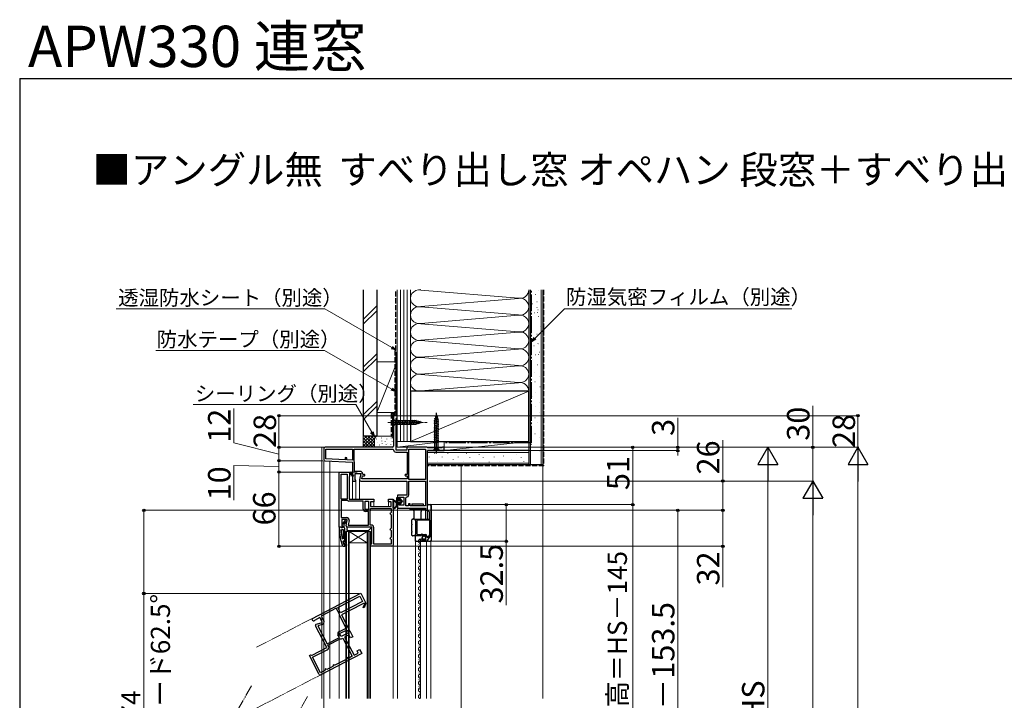
# Model space of a CAD drawing. Extents: x 175 to 1930, y 210 to 2812.
# Drawn here: x 175 to 1050, y 2207 to 2812 of the extents above; entities that cross this region are included whole.
import ezdxf

# ---------------------------------------------------------------- set-up
doc = ezdxf.new("R2010")
doc.units = 0
for name, pattern in [('YCENTER_1', [13, 10, -1, 1, -1]), ('YDIVIDE_1', [15, 10, -1, 1, -1, 1, -1]), ('YHIDDEN_1', [4, 3, -1])]:
    doc.linetypes.add(name, pattern=pattern)
for name, color, linetype, lineweight in [('USER1', 3, 'CONTINUOUS', 13), ('YKK_11', 7, 'CONTINUOUS', 30), ('YKK_11E', 7, 'CONTINUOUS', 13), ('YKK_12', 2, 'CONTINUOUS', 13), ('YKK_13', 4, 'CONTINUOUS', 30), ('YKK_D', 6, 'CONTINUOUS', 13), ('YKK_ZWAK', 7, 'CONTINUOUS', 30), ('YSS_K', 3, 'CONTINUOUS', 13), ('YSS_KE', 3, 'CONTINUOUS', 30)]:
    doc.layers.add(name, color=color, linetype=linetype, lineweight=lineweight)
doc.styles.add('text-b', font='txt')

msp = doc.modelspace()

# ---------------------------------------------------------------- linework, layer by layer
at = {"layer": 'YKK_11', "linetype": 'ByBlock', "lineweight": -2, "ltscale": 0.5}
for p, q in [((510.35, 2460), (507.25, 2460)), ((507.25, 2460), (507.25, 2433)), ((510.35, 2458.65), (510.35, 2460)), ((509.65, 2457.7), (510, 2458.18)), ((509.65, 2429.5), (509.65, 2457.7)), ((510, 2458.18), (510.35, 2458.65)), ((445.35, 2431), (445.35, 2420.95)), ((506.25, 2432), (446.35, 2432)), ((447.15, 2430.2), (470.85, 2430.2)), ((447.15, 2421.71), (447.15, 2430.2)), ((470.85, 2430.2), (470.85, 2420.47)), ((472.25, 2419.61), (472.25, 2430.2)), ((472.25, 2430.2), (506.75, 2430.2)), ((506.75, 2430.2), (507.25, 2429.7)), ((509.25, 2427.7), (519.35, 2427.7)), ((518.95, 2429.5), (509.65, 2429.5)), ((536.85, 2432), (518.95, 2432)), ((518.95, 2432), (518.95, 2429.5)), ((519.35, 2427.7), (519.35, 2407.8)), ((520.75, 2403.4), (520.75, 2430.2)), ((520.75, 2430.2), (535.55, 2430.2)), ((535.55, 2430.2), (535.55, 2403.4)), ((537.28, 2431.75), (536.85, 2432)), ((537.72, 2431.5), (537.28, 2431.75)), ((537.35, 2376), (537.35, 2429)), ((537.35, 2429), (552.35, 2429)), ((550.26, 2431.5), (537.72, 2431.5)), ((550.55, 2431.75), (550.26, 2431.5)), ((550.85, 2432), (550.55, 2431.75)), ((552.35, 2432), (550.85, 2432)), ((552.35, 2429), (552.35, 2432)), ((446.3, 2419.95), (470.85, 2418.66)), ((464.17, 2420.82), (447.15, 2421.71)), ((464.27, 2422.81), (464.17, 2420.82)), ((465.77, 2422.73), (464.27, 2422.81)), ((465.67, 2420.74), (465.77, 2422.73)), ((470.85, 2420.47), (465.67, 2420.74)), ((470.85, 2418.66), (470.85, 2402)), ((472.32, 2419.35), (472.25, 2419.61)), ((472.65, 2410.6), (472.65, 2418.16)), ((458.85, 2361), (458.85, 2410)), ((458.85, 2410), (468.72, 2410)), ((460.65, 2386), (460.65, 2408.2)), ((460.65, 2408.2), (466.05, 2408.2)), ((466.05, 2408.2), (466.05, 2386)), ((468.46, 2408.93), (468.15, 2408.75)), ((468.15, 2408.75), (468.15, 2406)), ((468.72, 2410), (468.85, 2410.08)), ((471.15, 2406.14), (468.83, 2408.86)), ((468.85, 2410.08), (471.75, 2406.66)), ((471.75, 2406.66), (471.15, 2406.14)), ((477.46, 2410.6), (472.65, 2410.6)), ((473.25, 2403.44), (473.25, 2408.8)), ((473.25, 2408.8), (478.06, 2408.8)), ((478.06, 2408.8), (477.07, 2403.17)), ((479, 2403.8), (479.5, 2406.6)), ((479.5, 2406.6), (481.16, 2406.6)), ((480.26, 2407.8), (479.76, 2408.3)), ((481.16, 2407.8), (480.26, 2407.8)), ((519.35, 2407.8), (517.95, 2407.8)), ((517.95, 2406.6), (519.35, 2406.6)), ((519.35, 2406.6), (519.35, 2403.8)), ((468.15, 2406), (467.85, 2406)), ((467.85, 2406), (467.85, 2386)), ((470.85, 2402), (473.47, 2402)), ((473.79, 2402.58), (473.25, 2403.44)), ((473.47, 2402), (473.79, 2402.58)), ((478.05, 2402), (518.95, 2402)), ((519.35, 2403.8), (479, 2403.8)), ((518.95, 2402), (518.95, 2389.4)), ((535.55, 2403.4), (520.75, 2403.4)), ((520.75, 2389.89), (520.75, 2402)), ((520.75, 2402), (535.55, 2402)), ((535.55, 2402), (535.55, 2379.8)), ((518.95, 2389.4), (510.85, 2389.4)), ((510.85, 2389.4), (510.85, 2386.8)), ((466.05, 2386), (460.65, 2386)), ((466.05, 2384.6), (460.65, 2384.6)), ((460.65, 2384.6), (460.65, 2369.6)), ((466.21, 2384.55), (466.05, 2384.6)), ((480.25, 2384.2), (467.44, 2384.2)), ((467.85, 2386), (482.93, 2386)), ((480.25, 2377), (480.25, 2384.2)), ((482.05, 2376.8), (482.05, 2384.2)), ((482.05, 2384.2), (485.05, 2384.2)), ((482.93, 2386), (483.32, 2385.81)), ((483.32, 2385.81), (483.78, 2385.81)), ((483.78, 2385.81), (484.17, 2386)), ((484.17, 2386), (489.85, 2386)), ((485.05, 2384.2), (485.05, 2376.8)), ((489.85, 2383.5), (486.85, 2383.5)), ((486.85, 2383.5), (486.85, 2379.3)), ((489.85, 2386), (489.85, 2383.5)), ((502.85, 2383.5), (502.85, 2386)), ((502.85, 2386), (506.85, 2386)), ((505.05, 2383.5), (502.85, 2383.5)), ((505.05, 2379.3), (505.05, 2383.5)), ((506.85, 2386), (506.85, 2345)), ((510.85, 2381.3), (510.85, 2378)), ((511.85, 2385.8), (512.35, 2385.8)), ((512.35, 2382.3), (511.85, 2382.3)), ((512.35, 2385.8), (512.35, 2387.6)), ((512.35, 2387.6), (516.35, 2387.6)), ((512.35, 2380.4), (512.35, 2382.3)), ((516.35, 2380.4), (512.35, 2380.4)), ((516.35, 2387.6), (516.35, 2380.4)), ((518.15, 2387.1), (518.61, 2387.6)), ((518.15, 2379.8), (518.15, 2387.1)), ((522.15, 2381.8), (520.65, 2381.8)), ((520.65, 2381.8), (520.65, 2379.8)), ((522.15, 2379.8), (522.15, 2381.8)), ((537.55, 2376.09), (537.55, 2380.3)), ((538.25, 2381), (539.65, 2381)), ((540.35, 2380.3), (540.35, 2354.02)), ((485.05, 2376.8), (482.05, 2376.8)), ((485.05, 2375), (482.25, 2375)), ((485.05, 2362.8), (485.05, 2375)), ((486.45, 2375), (486.48, 2375.11)), ((486.45, 2362.8), (486.45, 2375)), ((486.85, 2379.3), (505.05, 2379.3)), ((486.85, 2377.5), (505.05, 2377.5)), ((486.85, 2376.33), (486.85, 2377.5)), ((504.55, 2373.5), (504.05, 2373)), ((504.05, 2373), (504.55, 2372.5)), ((505.05, 2374), (504.55, 2373.5)), ((504.55, 2372.5), (505.05, 2372)), ((505.05, 2377.5), (505.05, 2374)), ((505.05, 2372), (505.05, 2360)), ((510.85, 2378), (535.55, 2378)), ((520.65, 2379.8), (518.15, 2379.8)), ((535.55, 2379.8), (522.15, 2379.8)), ((535.55, 2378), (535.55, 2376)), ((535.55, 2376), (537.35, 2376)), ((539.15, 2374.2), (537.76, 2375.59)), ((539.15, 2368), (539.15, 2374.2)), ((460.65, 2369.6), (465.46, 2369.6)), ((466.06, 2367.8), (461.25, 2367.8)), ((461.25, 2367.8), (461.25, 2362.44)), ((464.57, 2367.5), (461.46, 2363.52)), ((463.35, 2363.5), (465.14, 2365.8)), ((463.35, 2360.8), (463.35, 2363.5)), ((466.05, 2367.5), (464.57, 2367.5)), ((465.07, 2362.17), (466.06, 2367.8)), ((465.14, 2365.8), (465.54, 2366)), ((465.54, 2366), (466.05, 2366.5)), ((466.05, 2366.5), (466.05, 2367.5)), ((467.73, 2366.9), (467, 2362.8)), ((467, 2362.8), (485.05, 2362.8)), ((487.35, 2362.8), (486.45, 2362.8)), ((526.85, 2366.67), (526.85, 2368)), ((526.85, 2368), (539.15, 2368)), ((526.95, 2366.5), (526.85, 2366.67)), ((527.05, 2366.33), (526.95, 2366.5)), ((527.05, 2355.07), (527.05, 2366.33)), ((539.35, 2367.1), (528.05, 2367.1)), ((528.05, 2367.1), (528.05, 2354.3)), ((539.35, 2354.11), (539.35, 2367.1)), ((461.47, 2361), (458.85, 2361)), ((460.09, 2361), (459.05, 2361)), ((459.05, 2361), (459.05, 2360)), ((460.57, 2360.65), (460.09, 2361)), ((461.05, 2360.3), (460.57, 2360.65)), ((460.59, 2358.28), (461.09, 2358.8)), ((461.85, 2360.3), (461.05, 2360.3)), ((461.09, 2358.8), (462.55, 2358.8)), ((461.25, 2362.44), (461.79, 2361.58)), ((461.79, 2361.58), (461.47, 2361)), ((461.65, 2362.1), (461.85, 2361.7)), ((461.85, 2361.7), (461.85, 2360.3)), ((462.55, 2358.8), (462.55, 2350.73)), ((463.7, 2360.32), (463.35, 2360.8)), ((464.05, 2359.85), (463.7, 2360.32)), ((464.05, 2349.3), (464.05, 2359.85)), ((487.85, 2361), (466.05, 2361)), ((487.85, 2346.3), (487.85, 2361)), ((489.65, 2345.8), (489.65, 2360.5)), ((504.55, 2359.5), (504.05, 2359)), ((504.05, 2359), (504.55, 2358.5)), ((505.05, 2360), (504.55, 2359.5)), ((504.55, 2358.5), (505.05, 2358)), ((505.05, 2358), (505.05, 2352)), ((526.85, 2354.73), (526.95, 2354.9)), ((526.85, 2353.4), (526.85, 2354.73)), ((526.95, 2354.9), (527.05, 2355.07)), ((528.05, 2354.3), (531.35, 2354.3)), ((531.35, 2354.3), (531.64, 2354.54)), ((532.22, 2353.85), (531.68, 2353.4)), ((532.55, 2353.7), (532.22, 2353.85)), ((533.19, 2354.41), (533.42, 2354.3)), ((533.42, 2354.3), (535.65, 2354.3)), ((537.87, 2352), (539.35, 2354.11)), ((462.55, 2350.73), (461.56, 2350.63)), ((462.13, 2348.17), (462.62, 2348.8)), ((462.62, 2348.8), (462.97, 2348.8)), ((462.95, 2345.67), (462.85, 2345.8)), ((463.14, 2345.6), (462.95, 2345.67)), ((462.97, 2348.8), (463.46, 2348.43)), ((463.15, 2345.6), (463.14, 2345.6)), ((463.45, 2345.9), (463.15, 2345.6)), ((463.46, 2348.43), (464.05, 2348.5)), ((464.05, 2348.5), (464.05, 2349.3)), ((464.05, 2344), (464.05, 2345.9)), ((486.85, 2345.3), (487.35, 2345.8)), ((486.85, 2344), (486.85, 2345.3)), ((487.35, 2345.8), (487.85, 2346.3)), ((505.05, 2345.8), (489.65, 2345.8)), ((504.55, 2351.5), (504.05, 2351)), ((504.05, 2351), (504.55, 2350.5)), ((505.05, 2352), (504.55, 2351.5)), ((504.55, 2350.5), (505.05, 2350)), ((505.05, 2350), (505.05, 2345.8)), ((531.68, 2353.4), (526.85, 2353.4)), ((531.05, 2348.5), (531.05, 2349.3)), ((536.28, 2348.5), (531.05, 2348.5)), ((532.23, 2350.6), (532.44, 2350.35)), ((532.44, 2350.35), (532.36, 2350.03)), ((532.36, 2350.03), (532.83, 2349.76)), ((532.85, 2353.4), (532.55, 2353.7)), ((532.83, 2349.76), (533.4, 2350.34)), ((535.85, 2353.4), (532.85, 2353.4)), ((533.4, 2350.34), (533.65, 2350.23)), ((533.65, 2350.23), (533.65, 2349.6)), ((533.65, 2349.6), (535.85, 2349.6)), ((535.85, 2349.6), (535.85, 2353.4)), ((536.85, 2353.1), (536.85, 2352)), ((536.85, 2352), (537.87, 2352)), ((540.22, 2353.62), (536.86, 2348.8)), ((461.8, 2344.33), (462.27, 2344)), ((462.27, 2344), (464.05, 2344)), ((464.05, 2344), (464.05, 2344)), ((505.85, 2344), (486.85, 2344))]:
    msp.add_line(p, q, dxfattribs=at)
at = {"layer": 'YKK_11', "linetype": 'ByBlock', "lineweight": 30, "ltscale": 0.5}
for p, q in [((462.95, 2348.09), (462.95, 2348.8)), ((462.95, 2348.8), (462.97, 2348.8)), ((463.21, 2347.8), (462.95, 2348.09)), ((462.95, 2346.51), (463.21, 2346.8)), ((462.95, 2345.67), (462.95, 2346.51)), ((463.14, 2345.6), (462.95, 2345.67)), ((462.97, 2348.8), (463.46, 2348.43)), ((463.15, 2345.6), (463.14, 2345.6)), ((463.45, 2345.9), (463.15, 2345.6)), ((463.21, 2346.8), (463.21, 2347.8)), ((463.46, 2348.43), (464.05, 2348.5)), ((464.05, 2348.5), (464.05, 2349.3)), ((464.05, 2349.3), (464.55, 2349.3)), ((464.05, 2344), (464.05, 2345.9)), ((464.55, 2349.3), (464.55, 2347.3)), ((464.55, 2347.3), (465.83, 2345.08)), ((465.4, 2344.83), (464.55, 2346.3)), ((464.55, 2346.3), (464.55, 2344.5)), ((465.83, 2345.08), (465.4, 2344.83)), ((465.05, 2344), (464.05, 2344)), ((464.05, 2344), (464.05, 2344)), ((464.55, 2344.5), (465.05, 2344.5)), ((465.05, 2344.5), (465.05, 2344))]:
    msp.add_line(p, q, dxfattribs=at)
at = {"layer": 'YKK_11', "linetype": 'ByBlock', "lineweight": -2, "ltscale": 0.5}
for centre, radius, start, end in [((506.25, 2433), 1, 270.00001, 359.99999), ((446.35, 2431), 1, 90.00001, 179.99999), ((509.25, 2429.7), 2, 180.00001, 269.99999), ((446.35, 2420.95), 1, 180, 266.99997), ((470.35, 2418.16), 2.3, 359.99996, 31.0027), ((468.67, 2409.05), 0.25, 310.35704, 210.00003), ((477.46, 2408.3), 2.3, 0.00001, 89.99999), ((481.16, 2407.2), 0.6, 269.99999, 90.00001), ((517.95, 2407.2), 0.6, 89.99999, 270.00001), ((478.05, 2403), 1, 170.00002, 270), ((518.45, 2389.89), 2.3, 274.09604, 0.00001), ((467.44, 2386.5), 2.3, 237.79577, 270.00001), ((511.85, 2386.8), 1, 180.00001, 269.99999), ((511.85, 2381.3), 1, 90.00001, 179.99999), ((538.25, 2380.3), 0.7, 90.00001, 179.99999), ((539.65, 2380.3), 0.7, 0.00001, 89.99999), ((482.25, 2377), 2, 180.00001, 269.99999), ((484.65, 2376.33), 2.2, 326.44267, 0), ((538.25, 2376.09), 0.7, 179.99997, 224.99996), ((462.25, 2362.9), 1, 141.91327, 233.1301), ((465.46, 2367.3), 2.3, 350.00001, 89.99999), ((487.35, 2360.5), 2.3, 0.00001, 89.99999), ((505.05, 2360), 46, 180, 199.91705), ((507.96, 2360.36), 47.41, 182.52155, 191.85079), ((466.05, 2362), 1, 170.00002, 270), ((532.35, 2353.7), 1.1, 40.00519, 130.00001), ((535.65, 2353.1), 1.2, 0.00001, 89.99999), ((539.65, 2354.02), 0.7, 325.08065, 0.00008), ((505.05, 2359.95), 44.5, 195.35294, 198.53383), ((463.75, 2345.9), 0.3, 359.99999, 180.00001), ((505.85, 2345), 1, 270.00001, 359.99999), ((532.35, 2349.3), 1.3, 95.2159, 180.00002), ((536.28, 2349.2), 0.7, 270.00002, 325.08063)]:
    msp.add_arc(centre, radius, start, end, dxfattribs=at)
at = {"layer": 'YKK_11', "linetype": 'ByBlock', "lineweight": 30, "ltscale": 0.5}
msp.add_arc((463.75, 2345.9), 0.3, 359.99999, 180.00001, dxfattribs=at)
at = {"layer": 'YKK_11E', "linetype": 'ByBlock', "lineweight": -2, "ltscale": 0.5}
for p, q in [((434.59, 2279.58), (478.07, 2302.18)), ((478.07, 2302.18), (482.62, 2293.42)), ((457.61, 2289.51), (477.3, 2299.75)), ((479.79, 2294.96), (460.1, 2284.72)), ((477.3, 2299.75), (479.79, 2294.96)), ((481.25, 2293.35), (478.81, 2292.08)), ((480.32, 2289.49), (481.66, 2292.79)), ((482.75, 2293.34), (481.06, 2289.19)), ((481.55, 2293.16), (481.25, 2293.35)), ((482.62, 2293.42), (482.75, 2293.34)), ((456.36, 2288.87), (443.05, 2281.95)), ((458.85, 2284.08), (456.36, 2288.87)), ((460.1, 2284.72), (457.61, 2289.51)), ((458.89, 2283.91), (458.85, 2284.08)), ((478.67, 2292.35), (460.93, 2283.13)), ((478.81, 2292.08), (478.67, 2292.35)), ((481.06, 2289.19), (480.32, 2289.49)), ((435.8, 2277.26), (434.59, 2279.58)), ((436.46, 2277.24), (435.8, 2277.26)), ((436.98, 2278.12), (436.46, 2277.24)), ((441.73, 2280.59), (436.98, 2278.12)), ((438.5, 2274.61), (443.95, 2276.32)), ((443.95, 2276.32), (441.73, 2280.59)), ((443.05, 2281.95), (445.27, 2277.68)), ((465.05, 2271.29), (459.14, 2282.66)), ((460.93, 2283.13), (467.88, 2269.75)), ((447.97, 2253.85), (437.91, 2273.19)), ((443.92, 2274.43), (439.95, 2273.18)), ((439.95, 2273.18), (448.27, 2257.16)), ((458.66, 2267.97), (465.05, 2271.29)), ((459.31, 2266.28), (465.88, 2269.7)), ((460.69, 2263.62), (459.31, 2266.28)), ((467.26, 2267.03), (460.69, 2263.62)), ((465.88, 2269.7), (467.26, 2267.03)), ((467.88, 2269.75), (467.89, 2269.32)), ((467.89, 2269.32), (468.11, 2268.9)), ((468.11, 2268.9), (468.45, 2268.64)), ((468.45, 2268.64), (471.07, 2263.6)), ((448.27, 2257.16), (459.1, 2262.79)), ((448.92, 2255.92), (459.74, 2261.55)), ((459.1, 2262.79), (457.81, 2265.28)), ((459.74, 2261.55), (459.86, 2261.57)), ((461.1, 2261.81), (462.15, 2262.35)), ((462.15, 2262.35), (470.54, 2246.2)), ((467.47, 2265.11), (463.74, 2263.18)), ((463.74, 2263.18), (472.13, 2247.03)), ((468.85, 2262.45), (467.47, 2265.11)), ((471.07, 2263.6), (468.85, 2262.45)), ((434.92, 2247.07), (447.97, 2253.85)), ((435.31, 2245.24), (448.35, 2252.02)), ((449.33, 2255.12), (448.92, 2255.92)), ((472.13, 2247.03), (475.86, 2248.96)), ((474.85, 2250.92), (477.07, 2252.07)), ((475.86, 2248.96), (474.85, 2250.92)), ((477.07, 2252.07), (478.91, 2248.52)), ((432.42, 2246.9), (433.57, 2247.5)), ((441.18, 2230.04), (432.42, 2246.9)), ((433.57, 2247.5), (434.25, 2247.28)), ((434.25, 2247.28), (434.92, 2247.07)), ((442.41, 2231.58), (435.31, 2245.24)), ((478.91, 2248.52), (442.53, 2229.61)), ((465.66, 2243.66), (455.01, 2238.13)), ((465.87, 2244.33), (465.66, 2243.66)), ((466.08, 2245.01), (465.87, 2244.33)), ((466.76, 2244.8), (466.08, 2245.01)), ((467.43, 2244.58), (466.76, 2244.8)), ((470.54, 2246.2), (467.43, 2244.58)), ((446.14, 2233.52), (442.41, 2231.58)), ((446.35, 2234.19), (446.14, 2233.52)), ((446.56, 2234.86), (446.35, 2234.19)), ((447.24, 2234.65), (446.56, 2234.86)), ((447.91, 2234.44), (447.24, 2234.65)), ((453.23, 2237.2), (447.91, 2234.44)), ((453.45, 2237.88), (453.23, 2237.2)), ((453.66, 2238.55), (453.45, 2237.88)), ((454.34, 2238.34), (453.66, 2238.55)), ((455.01, 2238.13), (454.34, 2238.34))]:
    msp.add_line(p, q, dxfattribs=at)
for centre, radius, start, end in [((481.76, 2293.02), 0.25, 247.81704, 147.46003), ((461.18, 2283.72), 2.3, 175.25577, 207.46001), ((443.23, 2276.62), 2.3, 287.46001, 27.45999), ((438.8, 2273.66), 1, 107.46002, 207.46), ((459.58, 2266.2), 2, 117.46001, 207.45999), ((460.09, 2263.76), 2.2, 263.90267, 297.46), ((447.29, 2254.06), 2.3, 297.46001, 27.45999), ((442.07, 2230.5), 1, 207.46001, 297.45999)]:
    msp.add_arc(centre, radius, start, end, dxfattribs=at)
at = {"layer": 'YKK_12'}
for p, q in [((446.35, 2432), (443.65, 2432)), ((443.65, 2208.5), (443.65, 2432)), ((537.35, 2418.3), (537.35, 2424.2)), ((450.65, 2208.5), (450.65, 2419.72)), ((567.36, 2079.49), (567.38, 2415.5)), ((458.85, 2208.5), (458.85, 2409.5)), ((470.85, 2402.5), (470.85, 2386)), ((473.75, 2402.5), (473.75, 2386)), ((477.05, 2403), (477.05, 2386)), ((489.85, 2379.3), (489.85, 2384.7)), ((502.85, 2379.3), (502.85, 2384.7)), ((510.85, 2208.5), (510.85, 2378.5)), ((535.55, 2368.28), (535.55, 2376.5)), ((467.85, 2357), (464.85, 2357)), ((464.85, 2357), (464.85, 2208.5)), ((465.55, 2357), (465.55, 2208.5)), ((467.15, 2208.5), (467.15, 2357)), ((467.85, 2208.5), (467.85, 2357)), ((483.85, 2357), (467.85, 2357)), ((483.85, 2357), (467.85, 2347)), ((467.85, 2357), (483.85, 2347)), ((486.85, 2357), (483.85, 2357)), ((483.85, 2357), (483.85, 2208.5)), ((484.55, 2357), (484.55, 2208.5)), ((486.15, 2208.5), (486.15, 2357)), ((486.85, 2208.5), (486.85, 2357)), ((483.85, 2347), (467.85, 2347)), ((506.85, 2208.5), (506.85, 2345)), ((526.85, 2208.5), (526.85, 2348.5)), ((529.79, 2345.3), (529.79, 2345.5)), ((530.55, 2348.3), (530.55, 2348.5)), ((531.05, 2208.5), (531.05, 2348.5)), ((536.65, 2348.5), (536.65, 2208.5)), ((540.35, 2348.5), (540.35, 2208.5)), ((529.79, 2339.3), (529.79, 2339.5)), ((530.55, 2342.3), (530.55, 2342.5)), ((530.55, 2336.3), (530.55, 2336.5)), ((529.79, 2333.3), (529.79, 2333.5)), ((529.79, 2327.3), (529.79, 2327.5)), ((530.55, 2330.3), (530.55, 2330.5)), ((529.79, 2321.3), (529.79, 2321.5)), ((530.55, 2324.3), (530.55, 2324.5)), ((529.79, 2315.3), (529.79, 2315.5)), ((530.55, 2318.3), (530.55, 2318.5)), ((530.55, 2312.3), (530.55, 2312.5)), ((529.79, 2309.3), (529.79, 2309.5)), ((529.79, 2303.3), (529.79, 2303.5)), ((530.55, 2306.3), (530.55, 2306.5)), ((529.79, 2297.3), (529.79, 2297.5)), ((530.55, 2300.3), (530.55, 2300.5)), ((530.55, 2294.3), (530.55, 2294.5)), ((529.79, 2291.3), (529.79, 2291.5)), ((529.79, 2285.3), (529.79, 2285.5)), ((530.55, 2288.3), (530.55, 2288.5)), ((529.79, 2279.3), (529.79, 2279.5)), ((530.55, 2282.3), (530.55, 2282.5)), ((530.55, 2276.3), (530.55, 2276.5)), ((529.79, 2273.3), (529.79, 2273.5)), ((529.79, 2267.3), (529.79, 2267.5)), ((530.55, 2270.3), (530.55, 2270.5)), ((529.79, 2261.3), (529.79, 2261.5)), ((530.53, 2258.29), (530.53, 2258.49)), ((530.55, 2264.3), (530.55, 2264.5)), ((529.77, 2255.29), (529.77, 2255.49)), ((529.77, 2249.29), (529.77, 2249.49)), ((530.53, 2252.29), (530.53, 2252.49)), ((529.77, 2243.29), (529.77, 2243.49)), ((530.53, 2246.29), (530.53, 2246.49)), ((530.53, 2240.29), (530.53, 2240.49)), ((529.77, 2237.29), (529.77, 2237.49)), ((529.77, 2231.29), (529.77, 2231.49)), ((530.53, 2234.29), (530.53, 2234.49)), ((529.77, 2225.29), (529.77, 2225.49)), ((530.53, 2228.29), (530.53, 2228.49)), ((529.77, 2219.29), (529.77, 2219.49)), ((530.53, 2222.29), (530.53, 2222.49)), ((530.53, 2216.29), (530.53, 2216.49)), ((529.77, 2213.29), (529.77, 2213.49)), ((530.53, 2210.29), (530.53, 2210.49))]:
    msp.add_line(p, q, dxfattribs=at)
at = {"layer": 'YKK_12', "linetype": 'YDIVIDE_1'}
for p, q in [((385.59, 2254.12), (435.04, 2279.81)), ((385.59, 2200.02), (442.53, 2229.61)), ((381.05, 2219.97), (360.8, 2184.89)), ((430.87, 2210.26), (410.62, 2175.18))]:
    msp.add_line(p, q, dxfattribs=at)
at = {"layer": 'YKK_12'}
for centre, start, end in [((531.01, 2348.4), 119.20254, 240.79746), ((529.33, 2351.4), 299.20254, 332.22317), ((529.33, 2345.4), 299.20254, 60.79746), ((531.01, 2342.4), 119.20254, 240.79746), ((531.01, 2336.4), 119.20254, 240.79746), ((529.33, 2339.4), 299.20254, 60.79746), ((531.01, 2330.4), 119.20254, 240.79746), ((529.33, 2333.4), 299.20254, 60.79746), ((529.33, 2327.4), 299.20254, 60.79746), ((531.01, 2324.4), 119.20254, 240.79746), ((531.01, 2318.4), 119.20254, 240.79746), ((529.33, 2321.4), 299.20254, 60.79746), ((531.01, 2312.4), 119.20254, 240.79746), ((529.33, 2315.4), 299.20254, 60.79746), ((529.33, 2309.4), 299.20254, 60.79746), ((531.01, 2306.4), 119.20254, 240.79746), ((531.01, 2300.4), 119.20254, 240.79746), ((529.33, 2303.4), 299.20254, 60.79746), ((531.01, 2294.4), 119.20254, 240.79746), ((529.33, 2297.4), 299.20254, 60.79746), ((529.33, 2291.4), 299.20254, 60.79746), ((531.01, 2288.4), 119.20254, 240.79746), ((531.01, 2282.4), 119.20254, 240.79746), ((529.33, 2285.4), 299.20254, 60.79746), ((531.01, 2276.4), 119.20254, 240.79746), ((529.33, 2279.4), 299.20254, 60.79746), ((531.01, 2270.4), 119.20254, 240.79746), ((529.33, 2273.4), 299.20254, 60.79746), ((529.33, 2267.4), 299.20254, 60.79746), ((530.99, 2258.39), 119.20254, 240.79746), ((531.01, 2264.4), 119.20254, 240.79746), ((529.33, 2261.4), 299.20254, 60.79746), ((530.99, 2252.39), 119.20254, 240.79746), ((529.31, 2255.39), 299.20254, 60.79746), ((529.31, 2249.39), 299.20254, 60.79746), ((530.99, 2246.39), 119.20254, 240.79746), ((530.99, 2240.39), 119.20254, 240.79746), ((529.31, 2243.39), 299.20254, 60.79746), ((530.99, 2234.39), 119.20254, 240.79746), ((529.31, 2237.39), 299.20254, 60.79746), ((529.31, 2231.39), 299.20254, 60.79746), ((530.99, 2228.39), 119.20254, 240.79746), ((530.99, 2222.39), 119.20254, 240.79746), ((529.31, 2225.39), 299.20254, 60.79746), ((530.99, 2216.39), 119.20254, 240.79746), ((529.31, 2219.39), 299.20254, 60.79746), ((529.31, 2213.39), 299.20254, 60.79746), ((530.99, 2210.39), 119.20254, 240.79746), ((529.31, 2207.39), 40.32224, 60.79746)]:
    msp.add_arc(centre, 1.72, start, end, dxfattribs=at)
at = {"layer": 'YKK_13'}
for p, q in [((545.35, 2461), (543.8, 2456.08)), ((545.35, 2461), (543.8, 2456.08)), ((544.24, 2459.3), (546.29, 2459.85)), ((545.35, 2461), (546.9, 2456.08)), ((543.25, 2455.93), (547.19, 2456.99)), ((543.25, 2454.38), (547.45, 2455.51)), ((543.25, 2452.83), (547.45, 2453.95)), ((543.25, 2451.27), (547.45, 2452.4)), ((543.25, 2449.72), (547.45, 2450.85)), ((543.7, 2457.61), (546.74, 2458.42)), ((543.8, 2430.55), (543.8, 2456.08)), ((546.9, 2430.55), (546.9, 2456.08)), ((543.25, 2448.17), (547.45, 2449.29)), ((543.25, 2446.62), (547.45, 2447.74)), ((543.25, 2445.06), (547.45, 2446.19)), ((543.25, 2443.51), (547.45, 2444.64)), ((543.25, 2441.96), (547.45, 2443.08)), ((543.25, 2440.4), (547.45, 2441.53)), ((543.25, 2438.85), (547.45, 2439.98)), ((543.25, 2437.3), (547.45, 2438.42)), ((543.25, 2435.75), (547.45, 2436.87)), ((542.25, 2429), (543.8, 2430.55)), ((548.45, 2429), (542.25, 2429)), ((543.8, 2430.55), (546.9, 2430.55)), ((548.45, 2429), (546.9, 2430.55)), ((506.85, 2377.74), (506.85, 2384.66)), ((507.45, 2382.83), (507.45, 2383.26)), ((507.45, 2381.6), (507.45, 2382.03)), ((507.45, 2380.37), (507.45, 2380.8)), ((509.85, 2386.7), (509.85, 2379.15)), ((509.85, 2379.15), (510.85, 2380.6)), ((510.85, 2380.6), (509.85, 2379.15)), ((510.85, 2385.7), (510.85, 2386.7)), ((510.85, 2385.7), (510.85, 2386.7)), ((512.85, 2385.7), (510.85, 2385.7)), ((512.85, 2385.7), (510.85, 2385.7)), ((510.85, 2383.4), (510.85, 2384.7)), ((510.85, 2383.4), (510.85, 2384.7)), ((510.85, 2382.4), (512.85, 2382.4)), ((510.85, 2380.6), (510.85, 2382.4)), ((512.85, 2382.4), (510.85, 2382.4)), ((510.85, 2380.6), (510.85, 2382.4)), ((511.15, 2385), (513.15, 2385)), ((511.15, 2385), (513.15, 2385)), ((513.15, 2383.1), (511.15, 2383.1)), ((513.15, 2383.1), (511.15, 2383.1)), ((512.85, 2386.2), (512.85, 2385.7)), ((512.85, 2385.7), (512.85, 2386.2)), ((512.85, 2382.4), (512.85, 2381.9)), ((512.85, 2381.9), (512.85, 2382.4)), ((515.15, 2384.05), (513.21, 2386.33)), ((515.15, 2384.05), (513.21, 2386.33)), ((513.21, 2381.77), (515.15, 2384.05)), ((515.15, 2384.05), (513.21, 2381.77)), ((513.38, 2384.89), (513.93, 2384.24)), ((513.93, 2384.24), (513.38, 2384.89)), ((513.93, 2383.86), (513.38, 2383.21)), ((513.93, 2383.86), (513.38, 2383.21)), ((523.55, 2381.8), (523.55, 2380.02)), ((523.55, 2381.8), (525.8, 2381.8)), ((525.8, 2381.8), (531.3, 2381.8)), ((531.3, 2381.8), (533.55, 2381.8)), ((533.55, 2381.8), (533.55, 2380.02)), ((537.35, 2377.05), (537.35, 2380.3)), ((538.25, 2381.2), (538.55, 2381.2)), ((538.55, 2381.2), (539.65, 2381.2)), ((540.55, 2380.3), (540.55, 2380.2)), ((540.55, 2380.2), (540.55, 2348.5)), ((507.45, 2379.14), (507.45, 2379.57)), ((522.05, 2376.68), (522.05, 2377.8)), ((522.05, 2377.8), (522.54, 2377.8)), ((522.54, 2376.38), (522.35, 2376.38)), ((522.54, 2377.8), (527.3, 2377.8)), ((527.3, 2376.3), (522.54, 2376.38)), ((525.8, 2380), (523.57, 2380)), ((525.6, 2368.2), (525.6, 2374.36)), ((525.9, 2380), (525.8, 2380)), ((527.3, 2378), (527.3, 2378)), ((527.3, 2377.8), (529.8, 2377.8)), ((529.8, 2376.3), (527.3, 2376.3)), ((529.8, 2378), (529.8, 2378)), ((529.8, 2377.8), (534.56, 2377.8)), ((534.56, 2376.38), (529.8, 2376.3)), ((531.3, 2380), (531.2, 2380)), ((533.55, 2380), (531.3, 2380)), ((531.5, 2374.36), (531.5, 2368.25)), ((534.56, 2377.8), (535.05, 2377.8)), ((534.76, 2376.38), (534.56, 2376.38)), ((535.05, 2377.8), (535.05, 2376.68)), ((537.35, 2368.3), (537.35, 2377.05)), ((523.55, 2364.87), (523.55, 2367.49)), ((523.55, 2363.62), (523.55, 2364.28)), ((523.55, 2358.37), (523.55, 2363.03)), ((523.64, 2367.83), (523.67, 2367.87)), ((523.67, 2367.87), (523.69, 2367.91)), ((524.24, 2368.19), (524.62, 2368.19)), ((524.85, 2368.3), (525.43, 2368.3)), ((525.43, 2368.3), (525.44, 2368.2)), ((525.44, 2368.2), (537.35, 2368.3)), ((465.75, 2360.7), (465.75, 2360.24)), ((465.75, 2358.76), (465.75, 2358.3)), ((487.03, 2361), (466.05, 2361)), ((466.05, 2358), (484.63, 2358)), ((484.84, 2358.09), (487.24, 2360.49)), ((523.55, 2357.12), (523.55, 2357.78)), ((523.55, 2353.91), (523.55, 2356.53)), ((525.96, 2353.2), (524.24, 2353.21)), ((526.65, 2348.5), (526.65, 2352.5)), ((527.34, 2348.5), (526.65, 2348.5)), ((527.34, 2348.5), (535.85, 2348.5)), ((535.85, 2348.5), (537.35, 2348.5)), ((538.25, 2348.5), (537.35, 2348.5)), ((538.25, 2348.5), (539.65, 2348.5)), ((540.55, 2348.5), (539.65, 2348.5))]:
    msp.add_line(p, q, dxfattribs=at)
at = {"layer": 'YKK_13', "linetype": 'YCENTER_1'}
msp.add_line((545.35, 2426.5), (545.35, 2463.5), dxfattribs=at)
at = {"layer": 'YKK_13', "linetype": 'YCENTER_1', "lineweight": 13, "ltscale": 0.5}
msp.add_line((502.25, 2454), (537.25, 2454), dxfattribs=at)
at = {"layer": 'YKK_13', "ltscale": 0.5}
for p, q in [((507.25, 2457.1), (507.25, 2450.9)), ((507.25, 2457.1), (508.8, 2455.55)), ((507.25, 2450.9), (508.8, 2452.45)), ((527.33, 2455.55), (508.8, 2455.55)), ((508.8, 2455.55), (508.8, 2452.45)), ((508.8, 2452.45), (527.33, 2452.45)), ((511.23, 2451.9), (510.1, 2456.1)), ((512.78, 2451.9), (511.65, 2456.1)), ((514.33, 2451.9), (513.21, 2456.1)), ((515.89, 2451.9), (514.76, 2456.1)), ((517.44, 2451.9), (516.31, 2456.1)), ((518.99, 2451.9), (517.87, 2456.1)), ((520.54, 2451.9), (519.42, 2456.1)), ((522.1, 2451.9), (520.97, 2456.1)), ((523.65, 2451.9), (522.52, 2456.1)), ((525.2, 2451.9), (524.08, 2456.1)), ((526.76, 2451.9), (525.63, 2456.1)), ((528.24, 2452.16), (527.18, 2456.1)), ((532.25, 2454), (527.33, 2455.55)), ((532.25, 2454), (527.33, 2452.45)), ((529.67, 2452.61), (528.86, 2455.65)), ((531.1, 2453.06), (530.55, 2455.11))]:
    msp.add_line(p, q, dxfattribs=at)
msp.add_circle((534.2, 2351.75), 1.45, dxfattribs=at)
at = {"layer": 'YKK_13'}
for centre, radius, start, end in [((507.15, 2384.66), 0.3, 81.79391, 180), ((506.65, 2381.2), 3.8, 32.63687, 81.79391), ((507.45, 2383.66), 0.2, 121.83486, 233.1301), ((507.45, 2382.43), 0.2, 126.8699, 233.1301), ((507.45, 2381.2), 0.2, 126.8699, 233.1301), ((507.45, 2379.97), 0.2, 126.8699, 233.1301), ((507.15, 2383.26), 0.3, 0, 53.1301), ((507.15, 2382.83), 0.3, 306.8699, 0), ((507.15, 2382.03), 0.3, 0, 53.1301), ((507.15, 2381.6), 0.3, 306.8699, 0), ((507.15, 2380.8), 0.3, 0, 53.1301), ((507.15, 2380.37), 0.3, 306.8699, 360), ((507.19, 2384.09), 0.3, 301.83486, 339.97791), ((507.75, 2383.88), 0.3, 67.71823, 159.97791), ((506.65, 2381.2), 3.2, 66.85224, 67.71823), ((508.03, 2384.42), 0.3, 246.85224, 296.63299), ((508.25, 2383.97), 0.2, 3.36701, 116.63299), ((508.75, 2384), 0.3, 183.36701, 233.14776), ((506.65, 2381.2), 3.2, 306.85224, 53.14776), ((510.35, 2386.7), 0.5, 0.11462, 179.88538), ((510.35, 2386.7), 0.5, 360, 180.11459), ((510.35, 2386.7), 0.5, 0.00002, 0.11467), ((511.15, 2384.7), 0.3, 90, 180), ((511.15, 2384.7), 0.3, 90, 180), ((511.15, 2383.4), 0.3, 180, 270), ((511.15, 2383.4), 0.3, 180, 270), ((513.05, 2386.2), 0.202, 40.46381, 180), ((513.05, 2386.2), 0.202, 40.46381, 180), ((513.05, 2381.9), 0.202, 180.00003, 319.53622), ((513.05, 2381.9), 0.202, 180, 319.53619), ((513.15, 2384.7), 0.3, 40.46381, 90), ((513.15, 2384.7), 0.3, 40.46381, 90), ((513.15, 2383.4), 0.3, 270, 319.53619), ((513.15, 2383.4), 0.3, 270, 319.53619), ((513.7, 2384.05), 0.3, 319.53619, 40.46381), ((513.7, 2384.05), 0.3, 319.53619, 40.46381), ((538.25, 2380.3), 0.9, 90, 180), ((539.65, 2380.3), 0.9, 0, 90), ((507.15, 2377.74), 0.3, 180, 278.20609), ((506.65, 2381.2), 3.8, 278.20609, 327.36313), ((507.45, 2378.74), 0.2, 126.8699, 238.16514), ((507.15, 2379.57), 0.3, 0, 53.1301), ((507.15, 2379.14), 0.3, 306.8699, 360), ((507.19, 2378.31), 0.3, 20.02209, 58.16514), ((507.75, 2378.52), 0.3, 200.02209, 292.28177), ((506.65, 2381.2), 3.2, 292.28177, 293.14776), ((508.03, 2377.98), 0.3, 63.36701, 113.14776), ((508.25, 2378.43), 0.2, 243.36701, 356.63299), ((508.75, 2378.4), 0.3, 126.85224, 176.63299), ((522.35, 2376.68), 0.3, 180, 269), ((523.6, 2374.36), 2, 0, 89), ((525.9, 2379.5), 0.5, 37.10023, 90), ((525.9, 2378.3), 0.5, 270, 323.35974), ((531.2, 2379.5), 0.5, 90, 142.89977), ((531.2, 2378.3), 0.5, 216.64026, 270), ((533.5, 2374.36), 2, 91, 180), ((534.75, 2376.68), 0.3, 271, 0), ((524.25, 2367.49), 0.7, 90.5, 142.71364), ((524.85, 2368), 0.3, 90, 140.97935), ((466.05, 2360.7), 0.3, 90, 180), ((466.05, 2360.24), 0.3, 180, 247.97569), ((466.05, 2358.76), 0.3, 112.02431, 180), ((466.05, 2358.3), 0.3, 180, 270), ((465.75, 2359.5), 0.5, 292.02431, 67.97569), ((484.63, 2358.3), 0.3, 270, 315), ((487.03, 2360.7), 0.3, 315, 90), ((524.25, 2353.91), 0.7, 217.28636, 269.5), ((525.95, 2352.5), 0.7, 0, 89.5)]:
    msp.add_arc(centre, radius, start, end, dxfattribs=at)
for centre, start_param, end_param in [((525.8, 2380.02), 3.141593, 3.252934), ((531.3, 2380.02), 6.276049, 6.283185)]:
    msp.add_ellipse(centre, major_axis=(2.25, 0), ratio=0.1, start_param=start_param, end_param=end_param, dxfattribs=at)
msp.add_open_spline([(533.55, 2380), (533.55, 2380.01), (533.55, 2380.02), (533.55, 2380.02)], degree=3, dxfattribs=at)
for points, knots in [([(523.69, 2367.91), (523.64, 2367.84), (523.61, 2367.78), (523.56, 2367.63), (523.55, 2367.56), (523.55, 2367.49)], [0, 0, 0, 0, 0.5, 0.5, 1, 1, 1, 1]), ([(523.55, 2364.28), (523.55, 2364.34), (523.55, 2364.43), (523.55, 2364.59), (523.55, 2364.65), (523.55, 2364.76), (523.55, 2364.82), (523.55, 2364.87)], [0, 0, 0, 0, 0.5, 0.5, 0.75, 0.75, 1, 1, 1, 1]), ([(523.55, 2363.62), (523.55, 2363.56), (523.55, 2363.47), (523.55, 2363.31), (523.55, 2363.25), (523.55, 2363.14), (523.55, 2363.08), (523.55, 2363.03)], [0, 0, 0, 0, 0.5, 0.5, 0.75, 0.75, 1, 1, 1, 1]), ([(523.55, 2357.78), (523.55, 2357.84), (523.55, 2357.93), (523.55, 2358.09), (523.55, 2358.15), (523.55, 2358.26), (523.55, 2358.32), (523.55, 2358.37)], [0, 0, 0, 0, 0.5, 0.5, 0.75, 0.75, 1, 1, 1, 1]), ([(523.55, 2357.12), (523.55, 2357.06), (523.55, 2356.97), (523.55, 2356.81), (523.55, 2356.75), (523.55, 2356.64), (523.55, 2356.58), (523.55, 2356.53)], [0, 0, 0, 0, 0.5, 0.5, 0.75, 0.75, 1, 1, 1, 1]), ([(523.69, 2353.49), (523.64, 2353.56), (523.61, 2353.62), (523.56, 2353.77), (523.55, 2353.84), (523.55, 2353.91)], [0, 0, 0, 0, 0.5, 0.5, 1, 1, 1, 1])]:
    msp.add_open_spline(points, degree=3, knots=knots, dxfattribs=at)
at = {"layer": 'YKK_D'}
for p, q in [((446.14, 2555), (260.79, 2555)), ((505.63, 2520.66), (446.14, 2555)), ((632.89, 2528.85), (659.04, 2555)), ((659.04, 2555), (861.32, 2555)), ((446.01, 2518), (296.02, 2518)), ((505.62, 2483.65), (446.01, 2518)), ((473.72, 2470), (329.03, 2470)), ((487.89, 2445.46), (473.72, 2470)), ((879.85, 2432), (879.85, 2468.89)), ((365.35, 2436.05), (365.35, 2466.59)), ((507.35, 2460), (404.35, 2460)), ((405.35, 2460), (405.35, 2432)), ((510.85, 2460), (920.85, 2460)), ((919.85, 2460), (919.85, 2432)), ((759.85, 2432), (759.85, 2458.19)), ((405.35, 2426), (365.35, 2436.05)), ((799.85, 2402), (799.85, 2438.32)), ((445.35, 2432), (404.35, 2432)), ((445.35, 2432), (404.35, 2432)), ((405.35, 2420), (405.35, 2432)), ((552.85, 2432), (920.85, 2432)), ((552.85, 2432), (920.85, 2432)), ((552.85, 2432), (760.85, 2432)), ((552.85, 2432), (880.85, 2432)), ((552.85, 2432), (840.85, 2432)), ((552.85, 2432), (720.83, 2432)), ((552.85, 2429), (760.85, 2429)), ((719.83, 2381), (719.83, 2432)), ((759.85, 2429), (759.85, 2432)), ((759.85, 2429), (759.85, 2424.7)), ((879.85, 2402), (879.85, 2432)), ((405.35, 2415), (365.35, 2415.86)), ((365.35, 2415.86), (365.35, 2384.86)), ((444.35, 2420), (404.35, 2420)), ((444.35, 2420), (404.35, 2420)), ((405.35, 2420), (405.35, 2410)), ((445.35, 2419.95), (445.35, 2116)), ((474.85, 2410), (404.35, 2410)), ((474.85, 2410), (404.35, 2410)), ((405.35, 2410), (405.35, 2344)), ((839.85, 2414.5), (839.85, 1999.5)), ((919.85, 2414.5), (919.85, 1783.5)), ((538.85, 2402), (880.85, 2402)), ((539.35, 2402), (880.85, 2402)), ((552.85, 2402), (800.85, 2402)), ((799.85, 2376), (799.85, 2402)), ((540.65, 2381), (720.85, 2381)), ((540.65, 2381), (720.83, 2381)), ((540.65, 2381), (608.37, 2381)), ((607.37, 2381), (607.37, 2348.5)), ((719.85, 2381), (719.85, 2076)), ((879.85, 2384.5), (879.85, 1823.5)), ((535.05, 2376), (284.35, 2376)), ((285.35, 2376), (285.35, 2302)), ((537.85, 2376), (800.85, 2376)), ((537.85, 2376), (800.85, 2376)), ((537.85, 2376), (760.85, 2376)), ((759.85, 2376), (759.85, 2079.5)), ((799.85, 2376), (799.85, 2344)), ((537.28, 2348.5), (608.37, 2348.5)), ((607.37, 2348.5), (607.37, 2291.61)), ((461.27, 2344), (404.35, 2344)), ((506.85, 2344), (800.85, 2344)), ((799.85, 2344), (799.85, 2307.56)), ((476.66, 2302), (284.35, 2302)), ((285.35, 2302), (285.35, 2107.89))]:
    msp.add_line(p, q, dxfattribs=at)
at = {"layer": 'YKK_D', "linetype": 'ByBlock', "lineweight": -2}
for p, q in [((629.85, 2525.81), (632.07, 2529.66)), ((629.85, 2525.81), (632.89, 2528.85)), ((509.35, 2518.51), (505.63, 2520.66)), ((506.2, 2521.66), (509.35, 2518.51)), ((633.7, 2528.03), (629.85, 2525.81)), ((509.35, 2518.51), (505.05, 2519.66)), ((509.35, 2481.51), (505.05, 2482.66)), ((509.35, 2481.51), (505.62, 2483.65)), ((506.2, 2484.65), (509.35, 2481.51)), ((490.04, 2441.74), (486.89, 2444.89)), ((490.04, 2441.74), (487.89, 2445.46)), ((488.89, 2446.04), (490.04, 2441.74))]:
    msp.add_line(p, q, dxfattribs=at)
at = {"layer": 'YKK_D', "lineweight": -2}
for p, q in [((839.85, 2432), (831.1, 2416.84)), ((839.85, 2432), (848.6, 2416.84)), ((839.85, 2432), (839.85, 2401.69)), ((919.85, 2432), (911.1, 2416.84)), ((919.85, 2432), (928.6, 2416.84)), ((919.85, 2432), (919.85, 2401.69)), ((831.1, 2416.84), (848.6, 2416.84)), ((911.1, 2416.84), (928.6, 2416.84)), ((879.85, 2402), (871.1, 2386.84)), ((879.85, 2402), (888.6, 2386.84)), ((879.85, 2402), (879.85, 2371.69)), ((871.1, 2386.84), (888.6, 2386.84))]:
    msp.add_line(p, q, dxfattribs=at)
at = {"layer": 'YKK_D', "linetype": 'ByBlock', "lineweight": -2}
for centre in [(405.35, 2460), (919.85, 2460), (405.35, 2432), (405.35, 2432), (719.83, 2432), (759.85, 2432), (879.85, 2432), (759.85, 2429), (405.35, 2420), (405.35, 2420), (405.35, 2410), (405.35, 2410), (799.85, 2402), (607.37, 2381), (719.83, 2381), (719.85, 2381), (285.35, 2376), (759.85, 2376), (799.85, 2376), (799.85, 2376), (405.35, 2344), (607.37, 2348.5), (799.85, 2344), (285.35, 2302)]:
    msp.add_circle(centre, 1.07, dxfattribs=at)
at = {"layer": 'YKK_ZWAK'}
for q in [(175, 210), (1925, 2760)]:
    msp.add_line((175, 2760), q, dxfattribs=at)
at = {"layer": 'YSS_K', "ltscale": 1.5}
for p, q in [((510.35, 2572), (510.35, 2437)), ((513.35, 2572), (513.35, 2437)), ((516.35, 2572), (516.35, 2437)), ((519.35, 2572), (519.35, 2437)), ((522.35, 2572), (522.35, 2482)), ((522.35, 2437), (522.35, 2572)), ((522.35, 2482), (522.35, 2572)), ((618.32, 2564.66), (531.38, 2571.84)), ((531.38, 2557.16), (618.32, 2564.34)), ((627.35, 2482), (627.35, 2572)), ((628.85, 2416.5), (628.85, 2572)), ((633.2, 2567.82), (633.4, 2567.82)), ((635.69, 2571.29), (635.89, 2571.29)), ((638.35, 2416.5), (638.35, 2572)), ((480.35, 2545.64), (492.35, 2557.64)), ((531.38, 2556.84), (618.32, 2549.66)), ((630.7, 2559.68), (630.9, 2559.68)), ((634.54, 2556.18), (634.74, 2556.18)), ((634.71, 2561.28), (634.91, 2561.28)), ((638.54, 2557.78), (638.74, 2557.78)), ((480.35, 2541.39), (492.35, 2553.39)), ((618.32, 2549.34), (531.38, 2542.16)), ((632.3, 2551.68), (632.5, 2551.68)), ((634.95, 2551.98), (635.15, 2551.98)), ((635.51, 2554.08), (635.71, 2554.08)), ((636.14, 2548.17), (636.34, 2548.17)), ((618.32, 2534.66), (531.38, 2541.84)), ((627.35, 2545.72), (627.35, 2482)), ((637.74, 2539.37), (637.94, 2539.37)), ((531.38, 2527.16), (618.32, 2534.34)), ((634.68, 2532.44), (634.88, 2532.44)), ((618.32, 2519.66), (531.38, 2526.84)), ((631.93, 2522.24), (632.13, 2522.24)), ((635.43, 2524.23), (635.63, 2524.23)), ((635.93, 2523.84), (636.13, 2523.84)), ((480.35, 2503.21), (492.35, 2515.21)), ((531.38, 2512.16), (618.32, 2519.34)), ((531.38, 2511.84), (618.32, 2504.66)), ((633.53, 2514.24), (633.73, 2514.24)), ((636.18, 2514.54), (636.38, 2514.54)), ((636.73, 2516.64), (636.93, 2516.64)), ((480.35, 2498.97), (492.35, 2510.97)), ((492.35, 2508), (508.35, 2508)), ((492.35, 2508), (492.35, 2463)), ((508.35, 2503), (492.35, 2463)), ((510.35, 2463), (510.35, 2508)), ((618.32, 2504.34), (531.38, 2497.16)), ((630.33, 2510.23), (630.53, 2510.23)), ((635.13, 2505.43), (635.33, 2505.43)), ((531.38, 2496.84), (618.32, 2489.66)), ((632.07, 2498.5), (632.27, 2498.5)), ((636.55, 2494.77), (636.75, 2494.77)), ((531.38, 2482.16), (618.32, 2489.34)), ((632.82, 2490.3), (633.02, 2490.3)), ((637.3, 2485.82), (637.5, 2485.82)), ((522.35, 2437), (627.35, 2482)), ((630.58, 2476.87), (630.78, 2476.87)), ((633.57, 2480.6), (633.77, 2480.6)), ((492.35, 2472.78), (480.35, 2460.78)), ((480.35, 2456.54), (492.35, 2468.54)), ((633.57, 2468.66), (633.77, 2468.66)), ((636.55, 2471.65), (636.75, 2471.65)), ((492.35, 2463), (508.35, 2463)), ((629.84, 2465.68), (630.04, 2465.68)), ((636.55, 2462.69), (636.75, 2462.69)), ((632.82, 2458.22), (633.02, 2458.22)), ((635.06, 2453.74), (635.26, 2453.74)), ((480.35, 2442), (480.35, 2432)), ((493.35, 2442), (480.35, 2442)), ((480.35, 2433.14), (489.21, 2442)), ((480.35, 2435.97), (486.38, 2442)), ((480.35, 2438.8), (483.55, 2442)), ((480.35, 2441.63), (480.72, 2442)), ((481.66, 2442), (490.35, 2433.31)), ((482.04, 2432), (492.04, 2442)), ((484.49, 2442), (490.35, 2436.14)), ((487.32, 2442), (490.35, 2438.97)), ((490.15, 2442), (491.13, 2441.02)), ((492.98, 2442), (493, 2441.98)), ((504.25, 2442), (493.35, 2442)), ((629.84, 2449.27), (630.04, 2449.27)), ((632.82, 2444.04), (633.02, 2444.04)), ((480.35, 2440.49), (488.84, 2432)), ((480.35, 2437.66), (486.01, 2432)), ((480.35, 2434.83), (483.18, 2432)), ((484.86, 2432), (490.35, 2437.49)), ((487.69, 2432), (490.37, 2434.67)), ((490.35, 2439), (490.35, 2432)), ((492.18, 2439.19), (492.18, 2439.39)), ((492.85, 2435.86), (492.85, 2436.06)), ((494.68, 2434), (494.68, 2434.2)), ((496.52, 2440.2), (496.52, 2440.4)), ((496.85, 2437.53), (496.85, 2437.73)), ((497.18, 2435.19), (497.18, 2435.39)), ((499.64, 2436.92), (499.64, 2437.12)), ((500.61, 2434.22), (500.61, 2434.42)), ((501.19, 2439.19), (501.19, 2439.39)), ((502.19, 2435.52), (502.19, 2435.72)), ((504.7, 2434.52), (504.7, 2434.72)), ((505.03, 2440.2), (505.03, 2440.4)), ((505.86, 2437.19), (505.86, 2437.39)), ((510.35, 2439), (510.35, 2435.46)), ((522.35, 2437), (510.35, 2437)), ((510.35, 2437), (510.35, 2432)), ((510.35, 2437), (552.35, 2437)), ((510.35, 2432), (552.35, 2437)), ((552.35, 2432), (552.35, 2437)), ((627.35, 2437), (552.35, 2437)), ((552.35, 2437), (552.35, 2429)), ((552.35, 2429), (627.35, 2437)), ((627.35, 2429), (627.35, 2437)), ((629.84, 2434.33), (630.04, 2434.33)), ((636.55, 2440.31), (636.75, 2440.31)), ((510.35, 2432), (552.35, 2432)), ((537.35, 2427.5), (627.35, 2427.5)), ((543.68, 2426.51), (543.68, 2426.31)), ((552.35, 2429), (627.35, 2429)), ((555.62, 2426.51), (555.62, 2426.31)), ((572.03, 2426.51), (572.03, 2426.31)), ((583.22, 2425.77), (583.22, 2425.57)), ((604.85, 2424.28), (604.85, 2424.08)), ((616.58, 2426.02), (616.58, 2425.82)), ((632.82, 2432.11), (633.02, 2432.11)), ((636.55, 2428.38), (636.75, 2428.38)), ((535.23, 2419.8), (535.23, 2419.6)), ((537.35, 2418), (627.35, 2418)), ((538.96, 2423.53), (538.96, 2423.33)), ((546.66, 2419.8), (546.66, 2419.6)), ((550.39, 2423.53), (550.39, 2423.33)), ((560.09, 2421.29), (560.09, 2421.09)), ((564.57, 2423.53), (564.57, 2423.33)), ((569.04, 2419.8), (569.04, 2419.6)), ((575.01, 2422.78), (575.01, 2422.58)), ((578, 2419.8), (578, 2419.6)), ((586.95, 2422.78), (586.95, 2422.58)), ((592.17, 2419.05), (592.17, 2418.85)), ((596.65, 2423.53), (596.65, 2423.33)), ((601.12, 2419.8), (601.12, 2419.6)), ((611.78, 2421.22), (611.78, 2421.02)), ((620.59, 2422.82), (620.59, 2422.62)), ((622.99, 2419.62), (622.99, 2419.42)), ((639.85, 2416.5), (639.85, 2208.5))]:
    msp.add_line(p, q, dxfattribs=at)
at = {"layer": 'YSS_K', "linetype": 'YHIDDEN_1', "ltscale": 1.5}
for p, q in [((640.85, 2572), (640.85, 2415.5)), ((640.85, 2415.5), (537.35, 2415.5))]:
    msp.add_line(p, q, dxfattribs=at)
at = {"layer": 'YSS_K', "ltscale": 1.5}
for centre, radius, start, end in [((529.85, 2564.5), 7.5, 78.21649, 281.78353), ((529.85, 2579.5), 7.5, 269.9419, 281.78353), ((619.85, 2572), 7.5, 258.21646, 0.00002), ((619.85, 2557), 7.5, 258.21646, 101.78354), ((529.85, 2549.5), 7.5, 78.21649, 281.78353), ((619.85, 2542), 7.5, 258.21646, 101.78354), ((529.85, 2534.5), 7.5, 78.21648, 281.78353), ((619.85, 2527), 7.5, 258.21646, 101.78354), ((529.85, 2519.5), 7.5, 78.21649, 281.78353), ((529.85, 2504.5), 7.5, 78.21649, 281.78353), ((619.85, 2512), 7.5, 258.21646, 101.78354), ((619.85, 2497), 7.5, 258.21646, 101.78354), ((529.85, 2489.5), 7.5, 78.21649, 281.78353), ((619.85, 2482), 7.5, 0, 101.78354), ((493.35, 2439), 3, 90, 180), ((504.25, 2439), 3, 0, 90)]:
    msp.add_arc(centre, radius, start, end, dxfattribs=at)
at = {"layer": 'YSS_KE', "ltscale": 1.5}
for p, q in [((480.35, 2572), (480.35, 2442)), ((492.35, 2572), (492.35, 2442)), ((627.35, 2572), (627.35, 2416.5)), ((639.85, 2572), (639.85, 2416.5)), ((509.35, 2517), (509.35, 2461)), ((627.35, 2482), (522.35, 2482)), ((522.35, 2482), (522.35, 2437)), ((627.35, 2437), (627.35, 2482)), ((506.25, 2461), (509.35, 2461)), ((506.25, 2461), (506.25, 2442)), ((492.35, 2442), (480.35, 2442)), ((522.35, 2437), (627.35, 2437)), ((627.35, 2429), (537.35, 2429)), ((537.35, 2416.5), (537.35, 2429)), ((627.35, 2416.5), (537.35, 2416.5)), ((639.85, 2416.5), (627.35, 2416.5))]:
    msp.add_line(p, q, dxfattribs=at)
at = {"layer": 'YSS_KE', "linetype": 'YHIDDEN_1', "ltscale": 1.5}
for p, q in [((509.35, 2518), (509.35, 2572)), ((508.35, 2518), (508.35, 2462)), ((509.35, 2518), (508.35, 2518)), ((505.25, 2462), (508.37, 2462)), ((505.25, 2462), (505.25, 2442))]:
    msp.add_line(p, q, dxfattribs=at)
at = {"layer": 'YSS_KE', "linetype": 'YCENTER_1', "ltscale": 1.5}
for q in [(629.85, 2572), (552.35, 2436)]:
    msp.add_line((629.85, 2436), q, dxfattribs=at)

# ---------------------------------------------------------------- texts
at = {"layer": 'USER1', "style": 'text-b'}
for s, height, p in [('APW330 連窓', 36.7, (182.37, 2770.17)), ('■アングル無 ', 25, (239.74, 2666.27)), ('すべり出し窓 オペハン 段窓＋すべり出し窓 オペハン 段窓＋すべり出し窓 オペハン 段窓', 25, (458.21, 2666.27))]:
    msp.add_text(s, height=height, dxfattribs=at).set_placement(p)
at = {"layer": 'YKK_D', "style": 'text-b'}
for s, p in [('透湿防水シート（別途）', (262.51, 2558.31)), ('防湿気密フィルム（別途）', (660.48, 2559.07)), ('防水テープ（別途）', (296.76, 2521.31)), ('シーリング（別途）', (330.67, 2473.09))]:
    msp.add_text(s, height=13.3, dxfattribs=at).set_placement(p)
for s, height, p in [('12', 20, (362.35, 2435.98)), ('28', 20, (402.85, 2431.4)), ('30', 20, (876.85, 2437.82)), ('28', 20, (917.35, 2431.4)), ('3', 20, (756.85, 2442.12)), ('26', 20, (796.85, 2407.82)), ('51', 20, (716.83, 2393.94)), ('10', 20, (362.35, 2384.79)), ('66', 20, (402.35, 2362.45)), ('32.5', 20, (604.37, 2293.13)), ('網戸出来高＝HS－145', 17, (714.63, 2108.1)), ('32', 20, (796.85, 2309.09)), ('お掃除モード62.5°', 17, (308.54, 2108.86)), ('HS－153.5', 20, (756.85, 2162.81)), ('HS', 20, (836.85, 2188.59)), ('74', 17, (282.35, 2190))]:
    msp.add_text(s, height=height, rotation=90, dxfattribs=at).set_placement(p)

doc.saveas('drawing.dxf')
